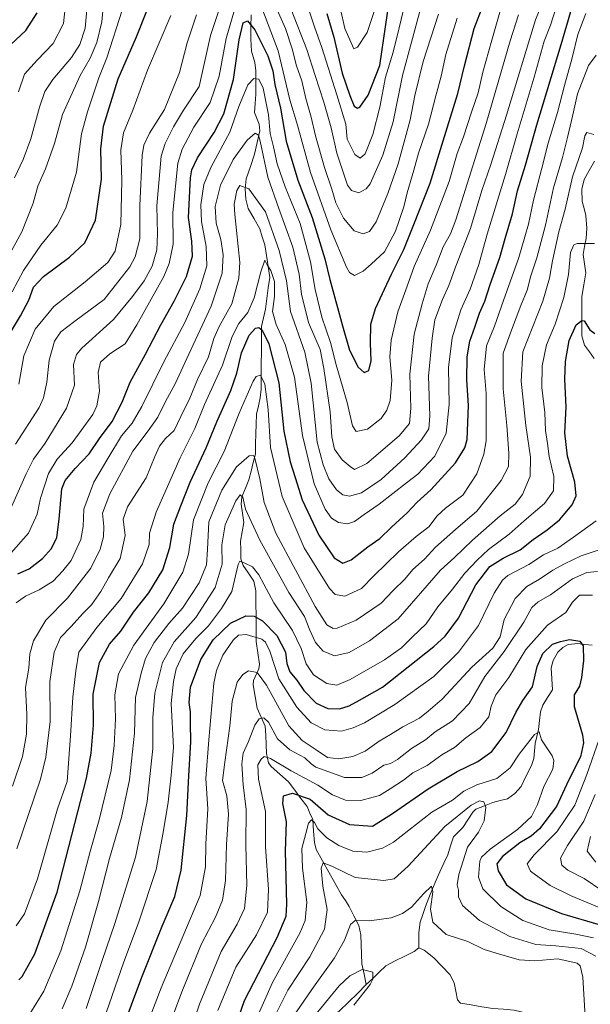
# Model space of a CAD drawing. Units: metres. Extents: x 613425 to 616851, y 4780273 to 4782644.
# Drawn here: x 613757 to 613974, y 4781444 to 4781818 of the extents above; entities that cross this region are included whole.
import ezdxf

# ---------------------------------------------------------------- set-up
doc = ezdxf.new("R2010")
doc.units = ezdxf.units.M
doc.header["$MEASUREMENT"] = 0
for name, color, linetype, lineweight in [('Corriente natural lineal', 142, 'Continuous', 13), ('Curva de nivel maestra', 36, 'Continuous', 30), ('Curva de nivel normal', 36, 'Continuous', 0)]:
    doc.layers.add(name, color=color, linetype=linetype, lineweight=lineweight)

# ---------------------------------------------------------------- blocks, each defined once
blk = doc.blocks.new('*U188')
at = {"layer": 'Curva de nivel normal', "color": 36, "linetype": 'Continuous', "lineweight": 0}
blk.add_polyline3d([(613773.2, 4781441.84, 315), (613776.92, 4781450.45, 315), (613782.05, 4781465.32, 315), (613787.04, 4781482.65, 315), (613791.28, 4781499.05, 315), (613795.82, 4781514.7, 315), (613798.91, 4781529.05, 315), (613800.78, 4781546.8, 315), (613801.17, 4781560.39, 315), (613803.31, 4781569.6, 315), (613804.96, 4781575.2, 315), (613808.31, 4781581.34, 315), (613813.84, 4781588.46, 315), (613818.98, 4781594.34, 315), (613825.32, 4781604.04, 315), (613828.14, 4781610.88, 315), (613828.5, 4781616.65, 315), (613829, 4781627.2, 315), (613834.04, 4781639.3, 315), (613839.61, 4781648.12, 315), (613844.47, 4781652.31, 315), (613846.01, 4781652.54, 315), (613846.56, 4781651.46, 315), (613848.51, 4781643.57, 315), (613850.14, 4781634.53, 315), (613854.62, 4781622.85, 315), (613869.6, 4781594.96, 315), (613874.01, 4781588.01, 315), (613876.41, 4781586.65, 315), (613877.91, 4781586.68, 315), (613885.2, 4781589.78, 315), (613894.66, 4781596.24, 315), (613899.21, 4781601.06, 315), (613903.63, 4781605.42, 315), (613906.77, 4781609.08, 315), (613911.14, 4781612.96, 315), (613915.42, 4781617.62, 315), (613922.96, 4781624.36, 315), (613931.05, 4781631.26, 315), (613940.38, 4781642.99, 315), (613943.11, 4781648.23, 315), (613943.26, 4781653.35, 315), (613942.54, 4781663.95, 315), (613941.14, 4781677.86, 315), (613941.13, 4781691.46, 315), (613944.24, 4781700.17, 315), (613947.9, 4781709.62, 315), (613950.24, 4781715.4, 315), (613951.72, 4781720.88, 315), (613953.9, 4781727.75, 315), (613957.18, 4781740.24, 315), (613960.31, 4781754.37, 315), (613963.75, 4781765.96, 315), (613965.58, 4781773.6, 315), (613967.7, 4781782.2, 315), (613969.4, 4781790.23, 315), (613973.6, 4781800.93, 315), (613976.53, 4781804.92, 315)], dxfattribs=at)
blk = doc.blocks.new('*U194')
at = {"layer": 'Curva de nivel normal', "color": 36, "linetype": 'Continuous', "lineweight": 0}
blk.add_polyline3d([(613868.3, 4781437.84, 255), (613878.73, 4781450.58, 255), (613882.75, 4781454.39, 255), (613887.47, 4781456.76, 255), (613891.53, 4781455.72, 255), (613891.56, 4781453.11, 255), (613890.5, 4781451.12, 255), (613884.32, 4781443.18, 255)], dxfattribs=at)
blk = doc.blocks.new('*U196')
at = {"layer": 'Curva de nivel normal', "color": 36, "linetype": 'Continuous', "lineweight": 0}
blk.add_polyline3d([(613760.85, 4781439.88, 320), (613766.24, 4781448.52, 320), (613772.67, 4781463.9, 320), (613779.91, 4781486.7, 320), (613783.83, 4781501.72, 320), (613787.3, 4781513.7, 320), (613791.93, 4781532.49, 320), (613793.02, 4781542.04, 320), (613793.53, 4781552.17, 320), (613793.26, 4781561.37, 320), (613794.65, 4781569.41, 320), (613800.55, 4781580.29, 320), (613811.92, 4781596.06, 320), (613819.21, 4781608.01, 320), (613821.28, 4781614.89, 320), (613823.19, 4781627.95, 320), (613828.82, 4781642.12, 320), (613834.95, 4781653.95, 320), (613840.64, 4781668.62, 320), (613845.88, 4781680.73, 320), (613847.1, 4781682.5, 320), (613848.77, 4781683.08, 320), (613850.44, 4781679.68, 320), (613851.65, 4781670, 320), (613852.52, 4781655.56, 320), (613856.98, 4781636.87, 320), (613865.31, 4781617.28, 320), (613874.99, 4781601.8, 320), (613877.21, 4781599.56, 320), (613880.88, 4781598.95, 320), (613887.21, 4781601.85, 320), (613891.9, 4781606.67, 320), (613901.28, 4781615.86, 320), (613908.04, 4781621.66, 320), (613912.78, 4781625.31, 320), (613916.02, 4781629.51, 320), (613919.21, 4781632.49, 320), (613925.72, 4781637.4, 320), (613931.13, 4781645.48, 320), (613933.82, 4781653.04, 320), (613934.63, 4781658.12, 320), (613934.62, 4781676.07, 320), (613933.92, 4781685.25, 320), (613934.73, 4781694.23, 320), (613937.86, 4781701.7, 320), (613941.2, 4781711.48, 320), (613947.04, 4781727.93, 320), (613949.35, 4781735.7, 320), (613950.78, 4781740.52, 320), (613952.61, 4781749.7, 320), (613955.89, 4781761.85, 320), (613958.24, 4781771.41, 320), (613961.8, 4781783.04, 320), (613964.49, 4781793.35, 320), (613967.43, 4781803.95, 320), (613969.56, 4781812.84, 320), (613972.63, 4781820.73, 320)], dxfattribs=at)
blk = doc.blocks.new('*U203')
at = {"layer": 'Curva de nivel normal', "color": 36, "linetype": 'Continuous', "lineweight": 0}
blk.add_polyline3d([(613788.9, 4781437.29, 305), (613796.58, 4781459.28, 305), (613802.44, 4781474.87, 305), (613808.98, 4781494.9, 305), (613811.7, 4781508.92, 305), (613813.63, 4781520.49, 305), (613814.76, 4781530.82, 305), (613815.62, 4781541.32, 305), (613814.68, 4781558.08, 305), (613815.64, 4781566.38, 305), (613816.61, 4781571.26, 305), (613819.26, 4781577.02, 305), (613824.06, 4781582.85, 305), (613828.88, 4781587.66, 305), (613833.94, 4781594.19, 305), (613837.78, 4781600.75, 305), (613840.19, 4781610.97, 305), (613840.89, 4781612.21, 305), (613842.55, 4781611.65, 305), (613845.72, 4781610.13, 305), (613848.09, 4781607.01, 305), (613853.8, 4781596.4, 305), (613860.96, 4781585.84, 305), (613864.24, 4781579.01, 305), (613866.08, 4781573.16, 305), (613868.91, 4781568.98, 305), (613873.95, 4781565.7, 305), (613877.81, 4781565, 305), (613882.86, 4781567.2, 305), (613895.93, 4781574.71, 305), (613902.4, 4781579.2, 305), (613906.59, 4781583.43, 305), (613911.81, 4781588.35, 305), (613916.29, 4781594.91, 305), (613921.81, 4781601.59, 305), (613926.48, 4781607.72, 305), (613931.28, 4781612.65, 305), (613935.54, 4781616.74, 305), (613943.45, 4781622.49, 305), (613949.16, 4781627.6, 305), (613956.92, 4781634.23, 305), (613960.3, 4781639.06, 305), (613960.43, 4781644.44, 305), (613958.68, 4781652.1, 305), (613958, 4781657.08, 305), (613957.19, 4781661.94, 305), (613957, 4781668.86, 305), (613955.87, 4781678.4, 305), (613955.94, 4781686.61, 305), (613957.64, 4781694.63, 305), (613960.88, 4781702.43, 305), (613964.2, 4781712.61, 305), (613965.99, 4781721.35, 305), (613966.72, 4781729.75, 305), (613967.97, 4781732.64, 305), (613969.34, 4781733.26, 305), (613975.93, 4781733.15, 305)], dxfattribs=at)
blk = doc.blocks.new('*U208')
at = {"layer": 'Curva de nivel normal', "color": 36, "linetype": 'Continuous', "lineweight": 0}
blk.add_polyline3d([(613782.3, 4781441.91, 310), (613788.42, 4781460.2, 310), (613793.33, 4781474.28, 310), (613801.18, 4781499.5, 310), (613805.62, 4781520.71, 310), (613807.71, 4781540.95, 310), (613807.8, 4781552.64, 310), (613808.56, 4781561.97, 310), (613811.48, 4781573.63, 310), (613815.89, 4781581.5, 310), (613824.05, 4781590.79, 310), (613831.46, 4781602.24, 310), (613834.13, 4781611.16, 310), (613834.06, 4781618.47, 310), (613835.3, 4781626.05, 310), (613839.36, 4781635.19, 310), (613840.99, 4781637.48, 310), (613842.02, 4781636.65, 310), (613843.07, 4781632.02, 310), (613848.48, 4781620.29, 310), (613859.5, 4781600.29, 310), (613865.52, 4781591.12, 310), (613867.51, 4781586, 310), (613869.71, 4781581.28, 310), (613872.57, 4781577.98, 310), (613876.97, 4781576.22, 310), (613882.5, 4781577.53, 310), (613890.24, 4781581.92, 310), (613901.09, 4781590.33, 310), (613917.25, 4781608.87, 310), (613922.54, 4781613.58, 310), (613929.42, 4781620.2, 310), (613940.03, 4781629.53, 310), (613945.74, 4781633.99, 310), (613948.51, 4781637.63, 310), (613951.36, 4781644.57, 310), (613951.49, 4781651.88, 310), (613949.74, 4781663.9, 310), (613948.02, 4781680.76, 310), (613948.56, 4781691.97, 310), (613956.24, 4781711.28, 310), (613958.76, 4781719.99, 310), (613959.86, 4781726.6, 310), (613962.31, 4781737.6, 310), (613964.74, 4781746.26, 310), (613967.49, 4781758.6, 310), (613971.38, 4781769.57, 310), (613972.21, 4781774.25, 310), (613973.02, 4781775.41, 310), (613975.64, 4781774.7, 310)], dxfattribs=at)
blk = doc.blocks.new('*U237')
at = {"layer": 'Curva de nivel maestra', "color": 36, "linetype": 'Continuous', "lineweight": 30}
blk.add_polyline3d([(613795.67, 4781432.8, 300), (613803.52, 4781453.86, 300), (613811.24, 4781473.27, 300), (613816.14, 4781484.62, 300), (613818.52, 4781494.6, 300), (613820.7, 4781515.44, 300), (613821.47, 4781530.48, 300), (613822.27, 4781543.48, 300), (613822.09, 4781550.65, 300), (613822.08, 4781554.88, 300), (613821.52, 4781558.44, 300), (613822.05, 4781564.32, 300), (613826.04, 4781574.82, 300), (613830.65, 4781582.33, 300), (613837.28, 4781588.68, 300), (613843.13, 4781591.48, 300), (613846.32, 4781591.28, 300), (613849.55, 4781589.54, 300), (613854.98, 4781583.89, 300), (613858.26, 4781577.6, 300), (613858.75, 4781573.24, 300), (613859.85, 4781570.11, 300), (613862.52, 4781566.91, 300), (613865.29, 4781563.03, 300), (613869.96, 4781558.2, 300), (613874.36, 4781556.12, 300), (613878.8, 4781556, 300), (613882.48, 4781557.18, 300), (613886.48, 4781559.28, 300), (613895.16, 4781564.24, 300), (613914.71, 4781579.74, 300), (613919.04, 4781583.75, 300), (613924.07, 4781590.49, 300), (613930.74, 4781603.26, 300), (613936.08, 4781610.23, 300), (613941.08, 4781613.39, 300), (613947.59, 4781616.6, 300), (613952.53, 4781620.5, 300), (613957.87, 4781624.12, 300), (613962.53, 4781628.04, 300), (613967.36, 4781633.64, 300), (613968.98, 4781637.18, 300), (613968.4, 4781642.28, 300), (613965.68, 4781652.27, 300), (613964.54, 4781661.11, 300), (613965.13, 4781670.85, 300), (613964.6, 4781681.58, 300), (613964.84, 4781688.22, 300), (613966.24, 4781696.21, 300), (613968.89, 4781702.25, 300), (613971.02, 4781703.92, 300), (613972, 4781703.77, 300), (613974.1, 4781700.34, 300), (613976.02, 4781698.89, 300)], dxfattribs=at)

msp = doc.modelspace()

# ---------------------------------------------------------------- linework, layer by layer
at = {"layer": 'Corriente natural lineal', "color": 142, "linetype": 'Continuous', "lineweight": 13}
for points in [[(613845.2, 4781820.26, 351.24), (613845.09, 4781815.64, 349.93), (613844.99, 4781811.01, 348.9), (613845.34, 4781806.48, 347.86), (613846.53, 4781802.13, 346.33), (613846.91, 4781798.95, 345.65), (613846.93, 4781794.47, 344.32), (613846.95, 4781790, 342.39), (613846.7, 4781786.53, 341.46), (613846.44, 4781783.06, 341.24), (613848.18, 4781778.69, 341.76), (613848.43, 4781776.09, 341.41), (613847.43, 4781771.68, 339.26), (613846.42, 4781767.26, 337.13), (613844.87, 4781762.54, 336.55), (613843.32, 4781757.82, 335.38), (613842.95, 4781753.97, 334.63), (613843.09, 4781750.07, 334.05), (613844.08, 4781746.53, 333.65), (613846.26, 4781742.65, 332.9), (613848.43, 4781738.76, 332.79), (613849.43, 4781735.76, 332.39), (613850.43, 4781732.75, 331.68), (613851.03, 4781728.6, 330.59), (613851.63, 4781724.44, 329.39), (613852.23, 4781720.29, 329.01), (613851.68, 4781716.26, 328.27), (613851.14, 4781712.22, 328.35), (613850.59, 4781708.19, 328.18), (613849.86, 4781704.9, 327.13), (613849.13, 4781701.62, 325.88), (613849.09, 4781696.83, 324.3), (613849.05, 4781692.05, 322.35), (613849.02, 4781687.26, 321.18), (613848.98, 4781682.48, 320.21), (613848.95, 4781677.69, 319.26), (613848.65, 4781674.48, 318.76), (613847.93, 4781671.36, 318.12), (613847.2, 4781668.25, 317.27), (613847.09, 4781664.46, 317.08), (613846.99, 4781660.67, 316.74), (613846.88, 4781656.88, 316.32), (613846.77, 4781653.09, 315.79), (613845.96, 4781649.82, 314.87), (613845.15, 4781646.54, 313.43), (613844.33, 4781643.26, 311.64), (613843, 4781639.99, 311.12), (613841.67, 4781636.73, 310.09), (613841.31, 4781634, 309.58), (613841.86, 4781630.5, 308.89), (613842.41, 4781627.01, 308.05), (613841.75, 4781623.47, 306.19), (613841.1, 4781619.92, 306.11), (613841.19, 4781616.53, 305.88), (613841.28, 4781613.14, 305.52), (613842.18, 4781610.56, 304.87), (613844.18, 4781607.62, 304.24), (613846.19, 4781604.67, 303.18), (613846.94, 4781600.98, 303.02), (613846.98, 4781596.15, 301.76), (613847.02, 4781591.32, 299.45), (613847.06, 4781586.5, 296.79), (613847.1, 4781581.67, 293.54), (613847.74, 4781577.34, 292.03), (613848.39, 4781573, 291.35), (613848.09, 4781571.28, 290.46), (613846.04, 4781566.78, 287.72), (613845.9, 4781565.12, 287.16), (613846.68, 4781560.67, 285.99), (613847.47, 4781556.23, 285.71), (613849, 4781552.85, 285.25), (613850.53, 4781549.47, 284.23), (613850.7, 4781545.99, 283.06), (613850.87, 4781542.5, 281.84), (613851.05, 4781539.02, 280.64), (613851.81, 4781535.46, 279.18), (613852.75, 4781534.12, 278.81), (613856.08, 4781531.17, 278.33), (613859.41, 4781528.22, 277.26), (613861.78, 4781525.08, 275.16), (613864.15, 4781521.94, 273.67), (613866.51, 4781518.8, 271.05), (613867.56, 4781516.32, 271.13), (613868.6, 4781513.84, 270.85), (613868.93, 4781509.47, 270.07), (613869.26, 4781505.11, 268.28), (613869.95, 4781502.45, 267.1), (613872.35, 4781498.14, 265.27), (613874.75, 4781493.84, 264.54), (613877.14, 4781489.53, 263.04), (613879.54, 4781485.22, 262.53), (613881.04, 4781483.01, 262.05), (613882.53, 4781480.8, 261.58), (613884.32, 4781477.19, 260.52), (613886.11, 4781473.58, 259.63), (613886.92, 4781469.97, 259.25), (613887.03, 4781466.31, 258.43), (613887.15, 4781462.65, 257.19), (613887.27, 4781458.99, 255.55), (613888.14, 4781455, 254.99), (613889, 4781451, 255.17)], [(613975.84, 4781764.54, 308.75), (613973.89, 4781761.04, 308.12), (613971.94, 4781757.54, 306.92), (613971.12, 4781753.95, 306.7), (613971.22, 4781749.13, 306.37), (613971.9, 4781746.48, 306.46), (613972.57, 4781743.83, 306.71), (613972.95, 4781738.99, 305.94), (613972.75, 4781735.11, 304.9), (613972.15, 4781732.05, 304.13), (613971.56, 4781728.99, 303.5), (613972.11, 4781725.5, 303.33), (613972.65, 4781722.01, 303.13), (613971.87, 4781717.49, 302.2), (613971.08, 4781712.97, 301.65), (613971.09, 4781708, 300.95), (613971.1, 4781703.03, 299.78), (613971.11, 4781698.05, 299.22), (613972.14, 4781694.53, 298.85), (613973.97, 4781691.99, 298.57), (613975.8, 4781689.45, 298.15)], [(613974.98, 4781580.26, 275.39), (613972.26, 4781580.58, 275.21), (613969.55, 4781580.9, 275.1), (613965.83, 4781580.49, 274.88), (613963.78, 4781579.42, 274.52), (613961.93, 4781577.58, 274.04), (613960.22, 4781574.45, 273.86), (613959.37, 4781571.62, 273.57), (613959.62, 4781567.44, 273.05), (613959.87, 4781563.26, 272.63), (613958.05, 4781560.36, 272.27), (613956.23, 4781557.46, 271.55), (613955.34, 4781554.88, 271.18), (613954.95, 4781551.53, 270.71), (613954.57, 4781548.18, 270.34), (613953.94, 4781545.53, 269.98), (613953.3, 4781542.87, 269.56), (613953.02, 4781539.99, 269.08), (613952.74, 4781537.1, 268.6), (613951.93, 4781534.48, 268.11), (613949.94, 4781530.46, 267.93), (613947.95, 4781526.44, 267.69), (613945.62, 4781523.74, 267.43), (613942.73, 4781521.74, 267.17), (613939.98, 4781521.07, 266.86), (613937.24, 4781520.4, 266.42), (613933.99, 4781519.09, 265.17), (613930.73, 4781517.79, 264.41), (613929.58, 4781516.63, 264.58), (613927.69, 4781513.71, 263.95), (613925.8, 4781510.79, 263.45), (613924.02, 4781509.02, 263.24), (613922.25, 4781507.26, 263.13), (613921.12, 4781503.87, 262.83), (613920, 4781500.49, 262.34), (613918.52, 4781497.25, 261.72), (613917.04, 4781494.01, 260.85), (613915.57, 4781490.77, 260.38), (613914.22, 4781487.44, 260.38), (613912.88, 4781484.11, 260.66), (613911.54, 4781480.78, 259.76), (613910.55, 4781477.77, 259.14), (613909.56, 4781474.77, 258.72), (613909.03, 4781470.91, 257.96), (613909.02, 4781467.96, 257.35), (613909, 4781465, 256.94)], [(613909, 4781465, 256.94), (613907.3, 4781463.67, 256.75), (613903.66, 4781461.85, 256.74), (613900.02, 4781460.03, 256.38), (613896.39, 4781458.2, 255.57), (613893.93, 4781455.8, 255.29), (613891.46, 4781453.4, 254.97), (613889, 4781451, 255.17)], [(613964.21, 4781433.46, 260.83), (613963.68, 4781434.65, 260.4), (613960.66, 4781436, 260.13), (613957.65, 4781437.35, 260.2), (613954.95, 4781438.93, 260.18), (613950.11, 4781440.12, 259.82), (613945.27, 4781441.31, 259.5), (613941.22, 4781441.63, 259.27), (613937.17, 4781441.95, 259.07), (613933.05, 4781442.61, 258.86), (613928.94, 4781443.27, 258.6), (613924.82, 4781443.93, 258.21), (613923.78, 4781445.26, 257.81), (613923.12, 4781448.49, 256.92), (613922.47, 4781451.73, 256.54), (613920.85, 4781454.91, 256.55), (613917.8, 4781458.07, 256.99), (613914.75, 4781461.24, 257.18), (613911.08, 4781464.1, 256.82), (613909, 4781465, 256.94)], [(613889, 4781451, 255.17), (613885.62, 4781447.68, 255.66), (613882.24, 4781444.36, 255.92), (613878.85, 4781441.05, 255.72), (613876.05, 4781438.76, 255.25), (613873.25, 4781436.48, 254.73), (613871.75, 4781434.23, 254.22)]]:
    msp.add_polyline3d(points, dxfattribs=at)
at = {"layer": 'Curva de nivel maestra', "color": 36, "linetype": 'Continuous', "lineweight": 30}
for points in [[(613873.97, 4781820.78, 375), (613876.62, 4781811.76, 375), (613879.79, 4781798, 375), (613882.78, 4781789.52, 375), (613884.4, 4781785.52, 375), (613885.66, 4781784.77, 375), (613886.53, 4781785.14, 375), (613889.74, 4781789.65, 375), (613894.16, 4781800.92, 375), (613898.52, 4781830.51, 375)], [(613756.35, 4781607.43, 350), (613760.61, 4781609.32, 350), (613765.76, 4781613.24, 350), (613769.17, 4781617.04, 350), (613771.24, 4781621.29, 350), (613772.12, 4781628.28, 350), (613773.06, 4781639.77, 350), (613774.37, 4781642.9, 350), (613778.13, 4781647.57, 350), (613783.49, 4781653.1, 350), (613787.47, 4781658.99, 350), (613792.22, 4781665.43, 350), (613796.04, 4781672.76, 350), (613799.07, 4781680.38, 350), (613804.93, 4781691.05, 350), (613810.75, 4781702.27, 350), (613815.91, 4781711.27, 350), (613820.5, 4781720.61, 350), (613822.88, 4781728.39, 350), (613822.64, 4781734.06, 350), (613821.37, 4781743.04, 350), (613822.04, 4781758.14, 350), (613822.55, 4781761.26, 350), (613824.71, 4781765.78, 350), (613831.11, 4781775.47, 350), (613834.72, 4781782.63, 350), (613838.45, 4781795.6, 350), (613840.62, 4781810.78, 350), (613842.19, 4781817.26, 350), (613843.74, 4781817.97, 350), (613846.54, 4781814.57, 350), (613851.56, 4781804.69, 350), (613853.48, 4781798.9, 350), (613854.23, 4781793.7, 350), (613856.3, 4781784.68, 350), (613858.5, 4781772.21, 350), (613862.92, 4781757.29, 350), (613868.35, 4781743.06, 350), (613873.21, 4781727.37, 350), (613875.07, 4781719.44, 350), (613880.01, 4781701.9, 350), (613882.57, 4781692.62, 350), (613885.89, 4781686.14, 350), (613888.22, 4781684.12, 350), (613890.04, 4781684.8, 350), (613890.91, 4781688.48, 350), (613890.63, 4781695.19, 350), (613890.79, 4781702.48, 350), (613892.57, 4781708.47, 350), (613898.64, 4781721.47, 350), (613903.36, 4781730.91, 350), (613907.08, 4781740.47, 350), (613913.27, 4781756.23, 350), (613918.25, 4781772.26, 350), (613923.9, 4781790.26, 350), (613926.4, 4781800.88, 350), (613930.13, 4781815.09, 350), (613933.55, 4781823.89, 350)], [(613751.24, 4781695.51, 375), (613757.36, 4781705.65, 375), (613760.52, 4781711.57, 375), (613762.3, 4781716.58, 375), (613766.1, 4781720.67, 375), (613775.95, 4781728.03, 375), (613781.88, 4781733.49, 375), (613785.95, 4781742.12, 375), (613788.24, 4781757.73, 375), (613787.99, 4781769.28, 375), (613789.02, 4781777.85, 375), (613794.53, 4781795.92, 375), (613801.56, 4781811.92, 375), (613805.75, 4781822.41, 375)], [(613753.61, 4781808.84, 400), (613759.41, 4781814.25, 400), (613763.65, 4781820.97, 400)], [(613756.77, 4781452.81, 325), (613757.96, 4781454.06, 325), (613762.76, 4781462.79, 325), (613771.3, 4781486.23, 325), (613782.44, 4781529.64, 325), (613784.26, 4781539.17, 325), (613785.1, 4781549.76, 325), (613785.01, 4781561.57, 325), (613787.48, 4781573.65, 325), (613791.27, 4781580.63, 325), (613795.5, 4781585.63, 325), (613800.32, 4781592.77, 325), (613806.2, 4781600.22, 325), (613811.6, 4781608.9, 325), (613814.25, 4781617.48, 325), (613815.73, 4781626.33, 325), (613818.39, 4781633.28, 325), (613821.94, 4781642.28, 325), (613828.08, 4781655.46, 325), (613832.1, 4781665.36, 325), (613837.42, 4781677.24, 325), (613839.74, 4781683.82, 325), (613841.52, 4781691.61, 325), (613844.4, 4781698.25, 325), (613846.87, 4781700.98, 325), (613848.15, 4781701.17, 325), (613849.39, 4781700.22, 325), (613851.95, 4781695.01, 325), (613855.77, 4781680.16, 325), (613857.65, 4781661.71, 325), (613860, 4781650.07, 325), (613861.89, 4781644.07, 325), (613864.54, 4781635.56, 325), (613870.96, 4781622.15, 325), (613876.83, 4781613.46, 325), (613880.08, 4781611.5, 325), (613883.22, 4781612.8, 325), (613889.54, 4781617.65, 325), (613894.17, 4781620.93, 325), (613898.55, 4781625.22, 325), (613904.54, 4781630.62, 325), (613908.4, 4781634.74, 325), (613913.58, 4781639.43, 325), (613922.95, 4781649.74, 325), (613926.53, 4781655.39, 325), (613927.37, 4781658.59, 325), (613927.87, 4781671.52, 325), (613927.23, 4781681.25, 325), (613927.41, 4781690.11, 325), (613928.44, 4781696, 325), (613930.37, 4781701.31, 325), (613932.12, 4781706.66, 325), (613934.16, 4781711.18, 325), (613936.22, 4781717.59, 325), (613939.82, 4781727.89, 325), (613941.85, 4781735.11, 325), (613944.66, 4781744.47, 325), (613946.62, 4781753.28, 325), (613949.59, 4781762.97, 325), (613953.96, 4781778.42, 325), (613963.19, 4781808.96, 325), (613966.9, 4781821.59, 325)], [(613831.38, 4781412.35, 275), (613842.62, 4781444.95, 275), (613855.1, 4781468.98, 275), (613858.46, 4781477.07, 275), (613858.82, 4781481.68, 275), (613858.25, 4781501.86, 275), (613858.67, 4781512.97, 275), (613857.22, 4781519.97, 275), (613857.49, 4781522.88, 275), (613860.94, 4781523.86, 275), (613867.58, 4781521.58, 275), (613874.54, 4781515.72, 275), (613882.57, 4781511.96, 275), (613891.36, 4781511.39, 275), (613899.03, 4781516.12, 275), (613912.6, 4781525.54, 275), (613923.61, 4781532.21, 275), (613931.54, 4781535.94, 275), (613936.77, 4781539.81, 275), (613942.28, 4781547.06, 275), (613945.96, 4781554.65, 275), (613948.65, 4781559.14, 275), (613952.28, 4781564.41, 275), (613954.09, 4781572.08, 275), (613956.2, 4781577.03, 275), (613959.88, 4781580.68, 275), (613962.9, 4781581.71, 275), (613966.43, 4781582.42, 275), (613970.3, 4781581.82, 275), (613971.52, 4781580.06, 275), (613971.69, 4781574.47, 275), (613970.94, 4781567.92, 275), (613970.18, 4781564.64, 275), (613968.12, 4781561.3, 275), (613968.15, 4781556.97, 275), (613971.28, 4781546.17, 275), (613971.66, 4781543.05, 275), (613970.59, 4781537.78, 275), (613966.04, 4781528.79, 275), (613961.38, 4781518.79, 275), (613954.95, 4781510.36, 275), (613951.8, 4781507.52, 275), (613947.44, 4781505, 275), (613940.89, 4781499.8, 275), (613938.76, 4781496.98, 275), (613939.26, 4781494.28, 275), (613942.37, 4781489.06, 275), (613949.69, 4781483.63, 275), (613963.31, 4781478.14, 275), (613977.21, 4781473.99, 275)]]:
    msp.add_polyline3d(points, dxfattribs=at)
at = {"layer": 'Curva de nivel normal', "color": 36, "linetype": 'Continuous', "lineweight": 0}
for points in [[(613755.96, 4781502.66, 335), (613765.01, 4781529.18, 335), (613767.04, 4781537.6, 335), (613768.71, 4781551.17, 335), (613768.54, 4781566.49, 335), (613770.14, 4781577.64, 335), (613772.62, 4781583.15, 335), (613776.68, 4781587.34, 335), (613781.05, 4781592.3, 335), (613784.42, 4781595.65, 335), (613787.9, 4781600.68, 335), (613790.86, 4781605.92, 335), (613795.32, 4781613.3, 335), (613797.23, 4781622, 335), (613796.5, 4781628.21, 335), (613798.11, 4781632.95, 335), (613805.18, 4781643.95, 335), (613808.5, 4781652.12, 335), (613810.28, 4781655.99, 335), (613812.56, 4781658.91, 335), (613815.84, 4781662.05, 335), (613818.34, 4781667.31, 335), (613821.84, 4781674.3, 335), (613824.78, 4781681.42, 335), (613828.94, 4781690, 335), (613831, 4781697.03, 335), (613833.02, 4781701.64, 335), (613837.88, 4781710.24, 335), (613840.46, 4781719.94, 335), (613840.86, 4781725.92, 335), (613838.98, 4781744.26, 335), (613838.74, 4781748.16, 335), (613839.73, 4781753.43, 335), (613840.88, 4781755.34, 335), (613844.25, 4781754.02, 335), (613850.59, 4781745.3, 335), (613855.81, 4781730.56, 335), (613858.57, 4781719.02, 335), (613860.21, 4781707.36, 335), (613865.61, 4781691.88, 335), (613868.06, 4781680.08, 335), (613870.37, 4781657.61, 335), (613872.58, 4781648.94, 335), (613874.78, 4781643.59, 335), (613877.63, 4781639.4, 335), (613880.12, 4781637.48, 335), (613882.56, 4781637.01, 335), (613887.19, 4781638.22, 335), (613894.62, 4781643.4, 335), (613903.64, 4781651.59, 335), (613910.08, 4781658.45, 335), (613912.85, 4781662.62, 335), (613913.23, 4781667.62, 335), (613912.73, 4781682.65, 335), (613914.08, 4781697.16, 335), (613915.1, 4781704.13, 335), (613917.97, 4781711.83, 335), (613920.41, 4781717.24, 335), (613923.08, 4781724.6, 335), (613928.72, 4781738.93, 335), (613932.98, 4781753.44, 335), (613936.49, 4781763.31, 335), (613942.38, 4781782.11, 335), (613953.4, 4781818.37, 335), (613961.83, 4781839.03, 335)], [(613789.16, 4781827.36, 385), (613788.37, 4781817.6, 385), (613786.46, 4781809.67, 385), (613783.84, 4781803.74, 385), (613780.04, 4781797.12, 385), (613773.29, 4781782.26, 385), (613770.26, 4781771.26, 385), (613766.82, 4781761.6, 385), (613763.96, 4781755, 385), (613762.21, 4781748.54, 385), (613757.89, 4781737.67, 385), (613745.61, 4781715.27, 385)], [(613866.77, 4781823.37, 370), (613869.26, 4781815.7, 370), (613872.14, 4781807.85, 370), (613877.79, 4781789.86, 370), (613881.27, 4781778.62, 370), (613881.67, 4781772.93, 370), (613884.67, 4781767.06, 370), (613886.73, 4781765.66, 370), (613888.53, 4781767.4, 370), (613891.46, 4781774.7, 370), (613894.17, 4781785.15, 370), (613896.36, 4781796.47, 370), (613899.26, 4781806, 370), (613901.56, 4781815.33, 370), (613904.65, 4781828.6, 370)], [(613753.42, 4781631.77, 360), (613759.55, 4781645.56, 360), (613762.28, 4781651.1, 360), (613766.78, 4781657.16, 360), (613774.83, 4781670.45, 360), (613777.86, 4781679.32, 360), (613777.57, 4781687.07, 360), (613778.65, 4781690.95, 360), (613780.77, 4781693.37, 360), (613792.76, 4781704.2, 360), (613800.02, 4781713.03, 360), (613804.43, 4781718.96, 360), (613807.49, 4781724.58, 360), (613809.26, 4781730.76, 360), (613809.54, 4781736.92, 360), (613809.23, 4781747.51, 360), (613810.95, 4781766.5, 360), (613812.39, 4781771.33, 360), (613815.57, 4781777.56, 360), (613819.47, 4781784.03, 360), (613825.34, 4781792.93, 360), (613829.67, 4781812.42, 360), (613833.69, 4781824.25, 360)], [(613839.71, 4781825.26, 355), (613835.68, 4781811.22, 355), (613832.98, 4781796.85, 355), (613829.57, 4781786.94, 355), (613823.33, 4781777.45, 355), (613818.9, 4781769.14, 355), (613817.21, 4781763.79, 355), (613815.32, 4781745.02, 355), (613815.46, 4781732.94, 355), (613813.99, 4781725.58, 355), (613811.88, 4781720.61, 355), (613801.7, 4781702.27, 355), (613797.27, 4781694.94, 355), (613791.36, 4781691.13, 355), (613787.78, 4781688.03, 355), (613786.98, 4781684.13, 355), (613787.48, 4781676.95, 355), (613786.44, 4781671.37, 355), (613784.91, 4781668.12, 355), (613777.01, 4781657.29, 355), (613771.3, 4781651.12, 355), (613768.06, 4781645.64, 355), (613765.01, 4781636.26, 355), (613763.65, 4781630.18, 355), (613760.46, 4781622.88, 355), (613753.75, 4781615.45, 355)], [(613755.1, 4781758.19, 390), (613758.35, 4781765.2, 390), (613761.23, 4781773.09, 390), (613764.58, 4781785.12, 390), (613766.64, 4781791.12, 390), (613769.64, 4781795.7, 390), (613776.82, 4781804.08, 390), (613779.92, 4781809.03, 390), (613781.95, 4781815.18, 390), (613782.79, 4781823.61, 390)], [(613774.74, 4781826.56, 395), (613773.72, 4781816.95, 395), (613769.77, 4781809.39, 395), (613763.69, 4781802.97, 395), (613758.94, 4781797.66, 395), (613756.57, 4781791, 395)], [(613923.61, 4781818.98, 355), (613919.33, 4781805.17, 355), (613917.47, 4781796.87, 355), (613915.5, 4781789.48, 355), (613912.74, 4781778.69, 355), (613908.94, 4781767.64, 355), (613907.12, 4781761.07, 355), (613904.61, 4781752.46, 355), (613903.36, 4781747.18, 355), (613900.17, 4781737.95, 355), (613895.88, 4781730.06, 355), (613890.88, 4781725.33, 355), (613887.88, 4781722.61, 355), (613884.54, 4781721.05, 355), (613882.68, 4781722.14, 355), (613881.48, 4781724.2, 355), (613875.45, 4781738.44, 355), (613867.83, 4781760.26, 355), (613862.78, 4781778.26, 355), (613859.86, 4781787.91, 355), (613855.4, 4781806.53, 355), (613848.85, 4781823.99, 355)], [(613854.5, 4781823.6, 360), (613858.25, 4781815.08, 360), (613860.8, 4781807.26, 360), (613862.42, 4781800.85, 360), (613864.42, 4781795.1, 360), (613866.03, 4781788.38, 360), (613868.08, 4781781.35, 360), (613869.72, 4781774.24, 360), (613873.07, 4781762.18, 360), (613875.85, 4781753.94, 360), (613877.39, 4781748.66, 360), (613880.39, 4781742.89, 360), (613884.36, 4781738.06, 360), (613887.77, 4781736.92, 360), (613890.17, 4781737.71, 360), (613892.74, 4781741.39, 360), (613897.26, 4781752.18, 360), (613901.17, 4781763.51, 360), (613903, 4781770.46, 360), (613905.73, 4781780.31, 360), (613907.44, 4781789.57, 360), (613910.68, 4781802.5, 360), (613916.51, 4781820.56, 360)], [(613796.21, 4781822.39, 380), (613790.26, 4781803.87, 380), (613787.17, 4781796.22, 380), (613782.84, 4781783.27, 380), (613780.6, 4781774.98, 380), (613778.69, 4781760.39, 380), (613774.64, 4781746.68, 380), (613771.33, 4781740.24, 380), (613765.11, 4781732.54, 380), (613758.47, 4781722.91, 380), (613754.18, 4781714.77, 380)], [(613754.36, 4781526.56, 340), (613758.1, 4781537.91, 340), (613759.63, 4781546.34, 340), (613759.72, 4781553.9, 340), (613759.25, 4781564.09, 340), (613760.52, 4781571.5, 340), (613760.85, 4781577, 340), (613762.26, 4781581.88, 340), (613766.94, 4781589.73, 340), (613775.27, 4781598.15, 340), (613784.08, 4781609.63, 340), (613787.72, 4781616.77, 340), (613788.93, 4781621.52, 340), (613789.07, 4781625.4, 340), (613788.57, 4781630.52, 340), (613791.4, 4781637.92, 340), (613800.16, 4781654.08, 340), (613805.99, 4781661.81, 340), (613809.63, 4781667.08, 340), (613812.62, 4781672.99, 340), (613816.27, 4781679.8, 340), (613821.44, 4781691.02, 340), (613830.01, 4781709.28, 340), (613834.1, 4781721.94, 340), (613834.56, 4781728.89, 340), (613833.64, 4781734.72, 340), (613831.85, 4781740.88, 340), (613831.43, 4781747.26, 340), (613833.52, 4781755.38, 340), (613838.34, 4781765.18, 340), (613843.66, 4781772.58, 340), (613846.7, 4781775.18, 340), (613847.98, 4781774.4, 340), (613848.65, 4781772.19, 340), (613851.47, 4781758.48, 340), (613855.71, 4781746.58, 340), (613860.98, 4781731.76, 340), (613863.51, 4781721.52, 340), (613864.37, 4781713.97, 340), (613867.02, 4781703.11, 340), (613871.4, 4781692.78, 340), (613872.83, 4781685.56, 340), (613875.24, 4781669.06, 340), (613875.85, 4781659.56, 340), (613876.96, 4781654.86, 340), (613879.8, 4781650.8, 340), (613882.89, 4781648.29, 340), (613884.46, 4781647.1, 340), (613889.25, 4781649.46, 340), (613901.52, 4781659.91, 340), (613905.42, 4781664.67, 340), (613905.95, 4781670.5, 340), (613905.61, 4781683.39, 340), (613907.22, 4781698.73, 340), (613910.29, 4781710.2, 340), (613912.56, 4781717.84, 340), (613915.66, 4781724.98, 340), (613918.34, 4781731.87, 340), (613921.06, 4781736.84, 340), (613923.04, 4781742.26, 340), (613934.68, 4781778.93, 340), (613943.77, 4781810.31, 340), (613947, 4781820.28, 340)], [(613755.42, 4781656.84, 365), (613764.41, 4781670.72, 365), (613766.16, 4781674.5, 365), (613767.44, 4781680.43, 365), (613768.23, 4781688.84, 365), (613770.25, 4781696.01, 365), (613772.65, 4781699.55, 365), (613778.03, 4781703.68, 365), (613789.15, 4781711.94, 365), (613799.02, 4781724.29, 365), (613800.96, 4781728.09, 365), (613802.82, 4781734.98, 365), (613802.82, 4781747.63, 365), (613803.67, 4781766.7, 365), (613804.33, 4781770.61, 365), (613806.5, 4781775.19, 365), (613812.24, 4781784.26, 365), (613817.92, 4781798.27, 365), (613820.83, 4781809.55, 365), (613824.36, 4781820.31, 365)], [(613755.65, 4781473.46, 330), (613758.85, 4781477.98, 330), (613763.82, 4781491.31, 330), (613771.45, 4781517.9, 330), (613775.16, 4781528.33, 330), (613776.44, 4781545.77, 330), (613777.26, 4781560.5, 330), (613778.46, 4781570.43, 330), (613779.53, 4781577.65, 330), (613786.45, 4781587.05, 330), (613795.72, 4781597.98, 330), (613803.78, 4781611.29, 330), (613806.3, 4781618.63, 330), (613806.44, 4781622.97, 330), (613808.97, 4781630.96, 330), (613818.2, 4781651.62, 330), (613823.72, 4781662.8, 330), (613827.4, 4781671.86, 330), (613834.29, 4781686.9, 330), (613837.9, 4781697.75, 330), (613840.51, 4781702.73, 330), (613843.85, 4781706.89, 330), (613846.28, 4781712.47, 330), (613848.82, 4781722.39, 330), (613850.44, 4781726.83, 330), (613851.23, 4781725.06, 330), (613852.63, 4781722.88, 330), (613854.05, 4781718.77, 330), (613854.06, 4781713.01, 330), (613853.33, 4781707.28, 330), (613854.66, 4781702.31, 330), (613858.16, 4781694.77, 330), (613861.63, 4781682.31, 330), (613864.66, 4781660.12, 330), (613869.22, 4781641.7, 330), (613873.32, 4781632.05, 330), (613875.8, 4781628.6, 330), (613878.47, 4781627.02, 330), (613881.88, 4781626.44, 330), (613884.5, 4781627.37, 330), (613888.2, 4781630.05, 330), (613893.88, 4781633.94, 330), (613904.26, 4781642.12, 330), (613908.65, 4781645.43, 330), (613915.15, 4781652.28, 330), (613919.48, 4781660.95, 330), (613920.54, 4781671.95, 330), (613920.29, 4781685.94, 330), (613921.71, 4781697.27, 330), (613925.06, 4781707.94, 330), (613928.52, 4781715.75, 330), (613931.82, 4781725.18, 330), (613935.03, 4781736.75, 330), (613942.06, 4781759.45, 330), (613946.42, 4781775.01, 330), (613952.95, 4781796.56, 330), (613956.77, 4781810.21, 330), (613959.13, 4781816.38, 330), (613961.25, 4781823.1, 330)], [(613755.65, 4781596.43, 345), (613759.27, 4781598.96, 345), (613764.5, 4781601.38, 345), (613769.84, 4781604.61, 345), (613773.46, 4781608.53, 345), (613776.62, 4781612.44, 345), (613780.37, 4781620.55, 345), (613781.27, 4781625.47, 345), (613781.42, 4781632.09, 345), (613785.31, 4781642.32, 345), (613790.56, 4781651.28, 345), (613795.83, 4781659.95, 345), (613799.93, 4781664.82, 345), (613803.58, 4781671.19, 345), (613811.9, 4781688.19, 345), (613819.91, 4781703.15, 345), (613825.68, 4781715.97, 345), (613828.26, 4781724.64, 345), (613828.03, 4781732.06, 345), (613826.27, 4781741.63, 345), (613826.07, 4781747.93, 345), (613827.18, 4781755.72, 345), (613829.79, 4781762.15, 345), (613837.12, 4781775.65, 345), (613840.49, 4781785.34, 345), (613843.85, 4781793.56, 345), (613846.22, 4781796.08, 345), (613848.11, 4781795.71, 345), (613849.81, 4781792.34, 345), (613851.82, 4781782.2, 345), (613852.35, 4781775.06, 345), (613853.68, 4781770.05, 345), (613855.14, 4781763.52, 345), (613858.1, 4781754.79, 345), (613863.82, 4781740.8, 345), (613867.83, 4781726.2, 345), (613869.58, 4781715.7, 345), (613872.09, 4781705.09, 345), (613875.43, 4781695.46, 345), (613877.58, 4781686.95, 345), (613881.74, 4781672.71, 345), (613883.73, 4781663.8, 345), (613885.16, 4781661.57, 345), (613889.43, 4781662.45, 345), (613894.67, 4781666.62, 345), (613896.88, 4781669.76, 345), (613898.16, 4781673.42, 345), (613898.68, 4781681.11, 345), (613897.99, 4781690.06, 345), (613898.45, 4781696.38, 345), (613901.07, 4781707.16, 345), (613904.56, 4781716.98, 345), (613907.18, 4781724.5, 345), (613913.42, 4781738.29, 345), (613920.56, 4781756.83, 345), (613923.65, 4781767.46, 345), (613926.04, 4781773.76, 345), (613929.11, 4781783.16, 345), (613931.58, 4781790.55, 345), (613933.32, 4781798.4, 345), (613936.76, 4781810.66, 345), (613940.14, 4781822.21, 345)], [(613756.71, 4781679.66, 370), (613758.59, 4781690.42, 370), (613762.92, 4781700.56, 370), (613770.02, 4781709.27, 370), (613782.04, 4781718.61, 370), (613790.67, 4781725.94, 370), (613793.39, 4781730.24, 370), (613795.56, 4781740.45, 370), (613795.96, 4781757.33, 370), (613795.54, 4781768.9, 370), (613796.58, 4781775.32, 370), (613800.08, 4781783.95, 370), (613805.65, 4781799.14, 370), (613814.62, 4781819.97, 370)], [(613860.4, 4781822.25, 365), (613866.4, 4781807.06, 365), (613869.5, 4781797.17, 365), (613872.9, 4781787.07, 365), (613875.64, 4781777.26, 365), (613877.75, 4781767.6, 365), (613881.89, 4781755.44, 365), (613883.37, 4781753.38, 365), (613886.18, 4781752.52, 365), (613888.94, 4781754.01, 365), (613890.43, 4781755.96, 365), (613895.33, 4781766.81, 365), (613899.21, 4781779.47, 365), (613902.74, 4781797.23, 365), (613909.68, 4781822.6, 365)], [(613892.31, 4781822.25, 380), (613889.34, 4781813.59, 380), (613885.66, 4781807.9, 380), (613884.3, 4781807.28, 380), (613880.82, 4781815.08, 380), (613879.21, 4781822.44, 380)], [(613799.84, 4781420.99, 295), (613810.92, 4781449.82, 295), (613825.82, 4781484.98, 295), (613827.81, 4781495.92, 295), (613827.96, 4781504.63, 295), (613828.64, 4781517.97, 295), (613827.95, 4781529.46, 295), (613829.09, 4781544.24, 295), (613831.01, 4781565.74, 295), (613831.96, 4781570.57, 295), (613834.4, 4781576.45, 295), (613838.29, 4781582.13, 295), (613840.32, 4781584.11, 295), (613843.22, 4781584.36, 295), (613849.23, 4781582.55, 295), (613850.61, 4781581.45, 295), (613852.23, 4781577.93, 295), (613855.72, 4781567.46, 295), (613862.59, 4781556.63, 295), (613868, 4781550.75, 295), (613873.21, 4781548.08, 295), (613879.52, 4781547.46, 295), (613884, 4781548.85, 295), (613888.37, 4781550.65, 295), (613899.94, 4781557.72, 295), (613914.68, 4781568.37, 295), (613924.15, 4781577.59, 295), (613931.68, 4781587.81, 295), (613937.76, 4781600.06, 295), (613940.92, 4781605.05, 295), (613942.88, 4781606.74, 295), (613950.86, 4781610.96, 295), (613956.46, 4781614.6, 295), (613961.96, 4781617.14, 295), (613967.91, 4781621.34, 295), (613976.57, 4781627.59, 295)], [(613806.88, 4781416.31, 290), (613818.72, 4781448.32, 290), (613826.21, 4781466.57, 290), (613831.6, 4781476.65, 290), (613834.29, 4781483.23, 290), (613835.36, 4781490.69, 290), (613835.73, 4781504.31, 290), (613836.5, 4781515.96, 290), (613835.86, 4781522.93, 290), (613834.27, 4781528.74, 290), (613835.11, 4781535.74, 290), (613837.07, 4781549.41, 290), (613837.9, 4781558.97, 290), (613839.8, 4781566.13, 290), (613841.95, 4781569.1, 290), (613844.22, 4781570.52, 290), (613847.4, 4781569.86, 290), (613850.99, 4781565.01, 290), (613855.98, 4781556.06, 290), (613859.49, 4781549.58, 290), (613864.64, 4781544, 290), (613869.96, 4781540.45, 290), (613874.22, 4781537.53, 290), (613878.55, 4781536.96, 290), (613883.88, 4781537.92, 290), (613888.54, 4781539.96, 290), (613893.88, 4781543.73, 290), (613898.21, 4781546.28, 290), (613902.88, 4781549.18, 290), (613909.21, 4781552.51, 290), (613912.54, 4781555.1, 290), (613917.88, 4781559.72, 290), (613929.21, 4781571.93, 290), (613937.21, 4781579.15, 290), (613939.97, 4781583.49, 290), (613941.5, 4781590, 290), (613945.68, 4781598.05, 290), (613950.15, 4781602.63, 290), (613954.95, 4781605.33, 290), (613959.98, 4781608.76, 290), (613964.53, 4781611.17, 290), (613970.87, 4781614.32, 290), (613979.53, 4781617.19, 290)], [(613815.41, 4781413.84, 285), (613825.45, 4781443.6, 285), (613833.78, 4781463.65, 285), (613839.9, 4781474.08, 285), (613842.64, 4781480.04, 285), (613843.57, 4781488.74, 285), (613843.16, 4781504.25, 285), (613843.33, 4781517.72, 285), (613842.08, 4781527.11, 285), (613841.57, 4781535.12, 285), (613842.18, 4781539.16, 285), (613844.19, 4781543.58, 285), (613846.56, 4781549.84, 285), (613848.28, 4781552.17, 285), (613849.97, 4781552.61, 285), (613851.81, 4781550.89, 285), (613855.23, 4781544.64, 285), (613859.95, 4781540.37, 285), (613865.66, 4781537.42, 285), (613868, 4781535.09, 285), (613869.78, 4781533.87, 285), (613880.66, 4781529.88, 285), (613887.36, 4781529.86, 285), (613891.27, 4781531.49, 285), (613895.64, 4781534.52, 285), (613898.21, 4781535.15, 285), (613900.88, 4781536.74, 285), (613906.21, 4781540.94, 285), (613911.55, 4781544.18, 285), (613915.23, 4781547.22, 285), (613921.88, 4781551.45, 285), (613928.14, 4781558.1, 285), (613934.08, 4781568.32, 285), (613941.48, 4781577.9, 285), (613949, 4781589.07, 285), (613952.07, 4781594.56, 285), (613954.5, 4781596.8, 285), (613959.2, 4781599.38, 285), (613967.53, 4781605.56, 285), (613973.01, 4781607.87, 285), (613977, 4781608.27, 285)], [(613975.15, 4781599.36, 280), (613970.2, 4781599.25, 280), (613967.55, 4781596.69, 280), (613965.04, 4781592.74, 280), (613958.05, 4781587.84, 280), (613949.76, 4781578.61, 280), (613943.24, 4781567.96, 280), (613938.38, 4781561.33, 280), (613936.58, 4781557.08, 280), (613935.72, 4781553, 280), (613932.35, 4781548.97, 280), (613926.88, 4781544.97, 280), (613922.61, 4781541.3, 280), (613917.74, 4781538.49, 280), (613912.15, 4781534.49, 280), (613906.78, 4781531.6, 280), (613903.16, 4781528.9, 280), (613898.12, 4781525.59, 280), (613894.04, 4781523.02, 280), (613891.65, 4781522.41, 280), (613886.97, 4781521.15, 280), (613881.05, 4781521.24, 280), (613876.16, 4781523.26, 280), (613870.58, 4781527, 280), (613860.36, 4781532.45, 280), (613852.48, 4781537.09, 280), (613850.18, 4781537.89, 280), (613848.96, 4781536.82, 280), (613847.77, 4781534.64, 280), (613848, 4781529.2, 280), (613850.61, 4781516.87, 280), (613850.69, 4781503.45, 280), (613851.76, 4781487.23, 280), (613851.39, 4781478.63, 280), (613847.26, 4781469.98, 280), (613839.28, 4781457.68, 280), (613832.54, 4781441.12, 280)], [(613846.48, 4781436.39, 270), (613853.24, 4781451.79, 270), (613863.87, 4781470.85, 270), (613865.75, 4781475.37, 270), (613866.4, 4781482.46, 270), (613864.71, 4781495.35, 270), (613864.45, 4781502.88, 270), (613865.98, 4781508.61, 270), (613867.04, 4781512.49, 270), (613868.2, 4781513.7, 270), (613869.28, 4781512.77, 270), (613870.5, 4781510.39, 270), (613874.02, 4781506.92, 270), (613878.51, 4781503.96, 270), (613883.88, 4781501.85, 270), (613889.17, 4781501.4, 270), (613895.17, 4781503.01, 270), (613899.34, 4781505.31, 270), (613913.97, 4781516.64, 270), (613921.82, 4781521.28, 270), (613926.21, 4781524.61, 270), (613931.08, 4781527.1, 270), (613938.7, 4781529.44, 270), (613943.74, 4781533.51, 270), (613947.2, 4781538.8, 270), (613952.99, 4781546.26, 270), (613954.77, 4781547.3, 270), (613955.76, 4781544.18, 270), (613959.74, 4781538.08, 270), (613960.41, 4781536.33, 270), (613959.98, 4781533.02, 270), (613956.62, 4781526.5, 270), (613954.21, 4781519.58, 270), (613951.92, 4781514.97, 270), (613946.63, 4781510.03, 270), (613936.18, 4781502.56, 270), (613932.84, 4781499.54, 270), (613932.22, 4781498.04, 270), (613931.7, 4781491.9, 270), (613933.43, 4781487.5, 270), (613940.2, 4781480.72, 270), (613948.6, 4781475.49, 270), (613958.67, 4781471.85, 270), (613968.8, 4781470.21, 270), (613975.54, 4781468.84, 270)], [(613977.65, 4781480.36, 280), (613967.02, 4781484.77, 280), (613958.98, 4781488.78, 280), (613951.59, 4781494.18, 280), (613950.26, 4781496.98, 280), (613952.97, 4781500.38, 280), (613961.52, 4781509.25, 280), (613968.42, 4781519.37, 280), (613972.92, 4781531, 280), (613977.62, 4781544.41, 280)], [(613854.48, 4781439.51, 265), (613859.2, 4781448.91, 265), (613867.5, 4781461.58, 265), (613873.09, 4781472.17, 265), (613874.16, 4781479.63, 265), (613872.47, 4781488.48, 265), (613871.77, 4781495.34, 265), (613872.55, 4781497.44, 265), (613875.95, 4781496.11, 265), (613884.83, 4781491.83, 265), (613895.72, 4781490.62, 265), (613899.68, 4781491.23, 265), (613904.91, 4781496.07, 265), (613918.92, 4781511.24, 265), (613928.88, 4781519.38, 265), (613932.16, 4781520.95, 265), (613933.78, 4781520.56, 265), (613934.47, 4781518.56, 265), (613933.92, 4781513.37, 265), (613931.73, 4781509.06, 265), (613927.57, 4781503.34, 265), (613924.2, 4781492.98, 265), (613923.66, 4781488.98, 265), (613924.16, 4781486.92, 265), (613924.1, 4781484.5, 265), (613925.65, 4781481.08, 265), (613932.08, 4781475.46, 265), (613943.65, 4781469.29, 265), (613953.53, 4781466.28, 265), (613961.2, 4781465.83, 265), (613970.85, 4781464.74, 265), (613976.46, 4781461.81, 265)], [(613976.09, 4781523.38, 285), (613971.84, 4781513.19, 285), (613965.61, 4781504.03, 285), (613962.96, 4781499.2, 285), (613963.52, 4781496.51, 285), (613965.78, 4781494.64, 285), (613971.94, 4781491.42, 285), (613978.65, 4781486.88, 285)], [(613974.42, 4781507.45, 290), (613973.16, 4781501.86, 290), (613976.37, 4781497.69, 290)], [(613859.61, 4781436.61, 260), (613868.28, 4781449.11, 260), (613876.96, 4781461.2, 260), (613880.66, 4781467.88, 260), (613882.97, 4781473.85, 260), (613884.72, 4781475.49, 260), (613890.21, 4781475.32, 260), (613898.52, 4781476.5, 260), (613902.76, 4781478.08, 260), (613906.19, 4781480.47, 260), (613910.75, 4781485.61, 260), (613913.85, 4781488.46, 260), (613914.4, 4781486.36, 260), (613913.47, 4781479.74, 260), (613914.3, 4781474.74, 260), (613919.46, 4781470.16, 260), (613927.64, 4781467.43, 260), (613933.9, 4781464.36, 260), (613939.32, 4781462.72, 260), (613947.23, 4781460.43, 260), (613953.2, 4781460.01, 260), (613961.92, 4781460.86, 260), (613969.31, 4781459.18, 260), (613970.49, 4781458.17, 260), (613971.43, 4781453.89, 260), (613972.38, 4781438.75, 260)]]:
    msp.add_polyline3d(points, dxfattribs=at)

# ---------------------------------------------------------------- block references
at = {"layer": 'Curva de nivel maestra', "color": 36, "linetype": 'Continuous', "lineweight": 30}
msp.add_blockref('*U237', (0, 0), dxfattribs=at)
at = {"layer": 'Curva de nivel normal', "color": 36, "linetype": 'Continuous', "lineweight": 0}
for name in ['*U196', '*U188', '*U208', '*U203', '*U194']:
    msp.add_blockref(name, (0, 0), dxfattribs=at)

doc.saveas('drawing.dxf')
